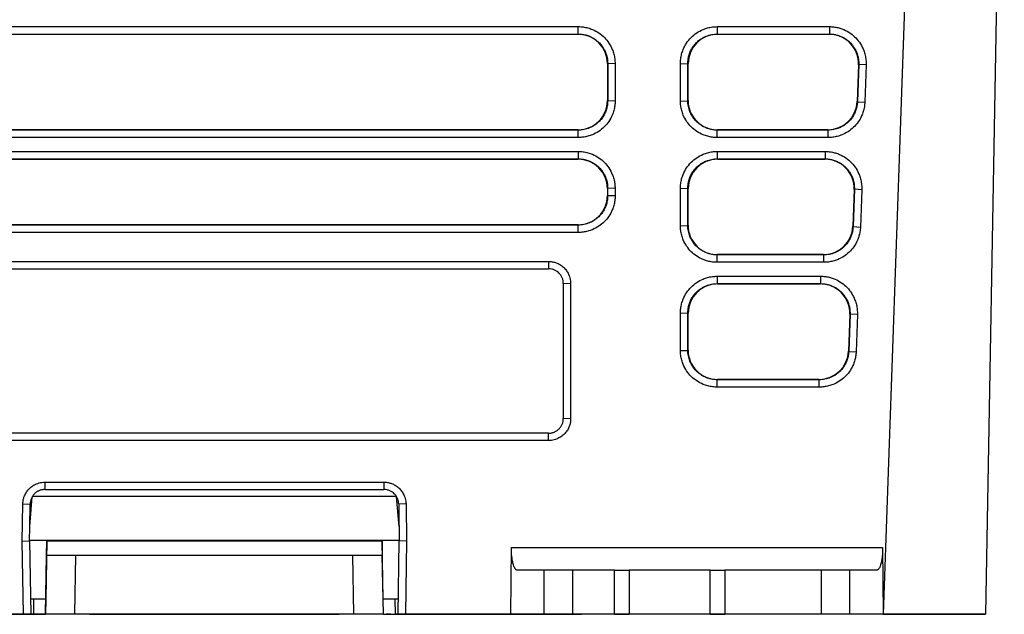
# Model space of a CAD drawing. Units: millimetres. Extents: x 156 to 911, y 28 to 919.
# Drawn here: x 582 to 649, y 172 to 213 of the extents above; entities that cross this region are included whole.
import ezdxf

# ---------------------------------------------------------------- set-up
doc = ezdxf.new("R2010")
doc.units = ezdxf.units.MM

msp = doc.modelspace()

# ---------------------------------------------------------------- linework, layer by layer
at = {"color": 7, "linetype": 'Continuous', "lineweight": 25}
for p, q in [((643.208, 250.617), (640.463, 172.06)), ((648.703, 244.989), (647.43, 172.06)), ((570.157, 212.086), (619.702, 212.086)), ((619.702, 211.582), (619.702, 212.086)), ((629.157, 212.086), (636.794, 212.086)), ((629.157, 212.086), (629.157, 211.582)), ((636.794, 212.086), (636.794, 211.582)), ((570.157, 211.582), (619.702, 211.582)), ((570.175, 211.564), (619.685, 211.564)), ((619.685, 211.564), (619.702, 211.582)), ((629.157, 211.582), (636.794, 211.582)), ((629.157, 211.582), (629.175, 211.564)), ((629.175, 211.564), (636.775, 211.564)), ((636.794, 211.582), (636.775, 211.564)), ((621.701, 209.582), (621.684, 209.564)), ((621.684, 209.564), (621.684, 207.055)), ((622.206, 209.564), (621.701, 209.582)), ((621.701, 209.582), (621.701, 207.038)), ((622.206, 209.564), (622.206, 207.021)), ((626.653, 209.564), (627.158, 209.582)), ((626.653, 207.021), (626.653, 209.564)), ((627.158, 207.038), (627.158, 209.582)), ((627.158, 209.582), (627.175, 209.564)), ((627.175, 207.055), (627.175, 209.564)), ((638.774, 209.494), (638.686, 206.986)), ((638.792, 209.512), (638.703, 206.968)), ((638.792, 209.512), (638.774, 209.494)), ((639.295, 209.477), (638.792, 209.512)), ((639.295, 209.477), (639.206, 206.933)), ((621.701, 207.038), (621.684, 207.055)), ((622.206, 207.021), (621.701, 207.038)), ((626.653, 207.021), (627.158, 207.038)), ((627.158, 207.038), (627.175, 207.055)), ((638.686, 206.986), (638.703, 206.968)), ((638.703, 206.968), (639.206, 206.933)), ((619.701, 205.038), (570.158, 205.038)), ((619.701, 204.534), (570.158, 204.534)), ((619.683, 205.056), (570.176, 205.056)), ((619.701, 205.038), (619.683, 205.056)), ((619.701, 204.534), (619.701, 205.038)), ((629.158, 205.038), (629.176, 205.056)), ((629.158, 204.534), (629.158, 205.038)), ((636.703, 205.038), (629.158, 205.038)), ((636.703, 204.534), (629.158, 204.534)), ((636.687, 205.056), (629.176, 205.056)), ((636.703, 205.038), (636.687, 205.056)), ((636.703, 204.534), (636.703, 205.038)), ((570.157, 203.586), (619.702, 203.586)), ((619.702, 203.586), (619.702, 203.082)), ((629.157, 203.586), (636.497, 203.586)), ((629.157, 203.586), (629.157, 203.082)), ((636.497, 203.586), (636.497, 203.082)), ((570.157, 203.082), (619.702, 203.082)), ((570.175, 203.064), (619.685, 203.064)), ((619.702, 203.082), (619.685, 203.064)), ((629.157, 203.082), (636.497, 203.082)), ((629.157, 203.082), (629.175, 203.064)), ((629.175, 203.064), (636.478, 203.064)), ((636.497, 203.082), (636.478, 203.064)), ((621.684, 201.064), (621.701, 201.082)), ((621.684, 201.064), (621.684, 200.59)), ((621.701, 200.572), (621.684, 200.59)), ((622.206, 201.064), (621.701, 201.082)), ((621.701, 200.572), (621.701, 201.082)), ((622.206, 200.555), (621.701, 200.572)), ((622.206, 201.064), (622.206, 200.555)), ((626.653, 201.064), (627.158, 201.082)), ((626.653, 198.521), (626.653, 201.064)), ((627.158, 198.538), (627.158, 201.082)), ((627.158, 201.082), (627.175, 201.064)), ((627.175, 198.555), (627.175, 201.064)), ((638.477, 200.994), (638.389, 198.486)), ((638.495, 201.012), (638.406, 198.468)), ((638.495, 201.012), (638.477, 200.994)), ((638.998, 200.977), (638.495, 201.012)), ((638.998, 200.977), (638.909, 198.433)), ((619.701, 198.572), (570.158, 198.572)), ((619.683, 198.59), (570.176, 198.59)), ((619.701, 198.572), (619.683, 198.59)), ((619.701, 198.068), (619.701, 198.572)), ((626.653, 198.521), (627.158, 198.538)), ((627.158, 198.538), (627.175, 198.555)), ((638.389, 198.486), (638.406, 198.468)), ((638.406, 198.468), (638.909, 198.433)), ((619.701, 198.068), (570.158, 198.068)), ((629.158, 196.538), (629.176, 196.556)), ((629.158, 196.034), (629.158, 196.538)), ((636.406, 196.538), (629.158, 196.538)), ((636.39, 196.556), (629.176, 196.556)), ((636.406, 196.538), (636.39, 196.556)), ((636.406, 196.034), (636.406, 196.538)), ((572.18, 196.094), (617.68, 196.094)), ((617.68, 196.094), (617.68, 195.594)), ((636.406, 196.034), (629.158, 196.034)), ((572.18, 195.594), (617.68, 195.594)), ((629.157, 195.086), (636.2, 195.086)), ((629.157, 195.086), (629.157, 194.582)), ((636.2, 195.086), (636.2, 194.582)), ((619.18, 194.577), (618.68, 194.594)), ((618.68, 194.594), (618.68, 185.394)), ((619.18, 194.577), (619.18, 185.377)), ((629.157, 194.582), (636.2, 194.582)), ((629.157, 194.582), (629.175, 194.564)), ((629.175, 194.564), (636.181, 194.564)), ((636.2, 194.582), (636.181, 194.564)), ((626.653, 192.564), (627.158, 192.582)), ((626.653, 190.021), (626.653, 192.564)), ((627.158, 190.038), (627.158, 192.582)), ((627.158, 192.582), (627.175, 192.564)), ((627.175, 190.055), (627.175, 192.564)), ((638.18, 192.494), (638.092, 189.986)), ((638.198, 192.512), (638.109, 189.968)), ((638.198, 192.512), (638.18, 192.494)), ((638.701, 192.477), (638.198, 192.512)), ((638.701, 192.477), (638.612, 189.933)), ((626.653, 190.021), (627.158, 190.038)), ((627.158, 190.038), (627.175, 190.055)), ((638.092, 189.986), (638.109, 189.968)), ((638.109, 189.968), (638.612, 189.933)), ((629.158, 188.038), (629.176, 188.056)), ((629.158, 187.534), (629.158, 188.038)), ((636.109, 188.038), (629.158, 188.038)), ((636.093, 188.056), (629.176, 188.056)), ((636.109, 188.038), (636.093, 188.056)), ((636.109, 187.534), (636.109, 188.038)), ((636.109, 187.534), (629.158, 187.534)), ((619.18, 185.377), (618.68, 185.394)), ((617.68, 184.394), (572.18, 184.394)), ((617.68, 183.895), (617.68, 184.394)), ((617.68, 183.895), (572.18, 183.895)), ((583.386, 181.059), (606.473, 181.059)), ((583.386, 181.059), (583.386, 180.559)), ((606.473, 181.059), (606.473, 180.559)), ((583.386, 180.559), (606.473, 180.559)), ((582.36, 178.033), (582.533, 180.064)), ((582.36, 178.058), (582.531, 180.061)), ((607.315, 180.081), (582.544, 180.081)), ((607.5, 178.032), (607.326, 180.064)), ((607.499, 178.057), (607.328, 180.061)), ((581.842, 177.044), (581.886, 179.568)), ((581.886, 179.568), (582.386, 179.577)), ((607.973, 179.568), (607.473, 179.577)), ((607.973, 179.568), (608.017, 177.044)), ((581.842, 177.044), (582.343, 177.061)), ((581.93, 172.06), (581.842, 177.044)), ((582.342, 177.061), (582.43, 172.061)), ((607.516, 177.081), (582.343, 177.081)), ((583.517, 177.061), (583.447, 173.081)), ((583.499, 176.061), (583.517, 177.06)), ((583.517, 177.061), (583.517, 177.061)), ((583.517, 177.061), (606.342, 177.061)), ((606.342, 177.061), (606.342, 177.061)), ((606.412, 173.081), (606.342, 177.061)), ((606.342, 177.06), (606.36, 176.061)), ((607.43, 172.061), (607.517, 177.061)), ((608.017, 177.044), (607.517, 177.061)), ((608.017, 177.044), (607.93, 172.06)), ((615.104, 172.06), (615.147, 176.613)), ((615.147, 176.613), (640.42, 176.612)), ((640.42, 176.612), (640.463, 172.06)), ((583.43, 172.061), (583.499, 176.061)), ((583.499, 176.061), (583.499, 176.061)), ((585.429, 172.061), (585.499, 176.061)), ((604.36, 176.061), (585.499, 176.061)), ((604.43, 172.061), (604.36, 176.061)), ((606.43, 172.061), (606.36, 176.061)), ((606.36, 176.061), (606.36, 176.061)), ((617.386, 175.061), (615.548, 175.06)), ((617.386, 172.06), (617.386, 175.06)), ((622.174, 175.061), (619.318, 175.061)), ((619.318, 172.061), (619.318, 175.061)), ((622.174, 172.061), (622.174, 175.061)), ((623.174, 175.06), (623.174, 172.06)), ((628.674, 172.06), (628.674, 175.06)), ((629.674, 175.061), (629.674, 172.061)), ((636.249, 175.06), (629.674, 175.061)), ((636.249, 172.061), (636.249, 175.061)), ((638.181, 172.06), (638.181, 175.06)), ((640.019, 175.06), (638.181, 175.06)), ((583.447, 173.081), (582.412, 173.081)), ((582.626, 172.061), (582.644, 173.081)), ((583.447, 173.081), (583.43, 172.061)), ((583.447, 173.081), (583.447, 173.081)), ((606.43, 172.06), (606.412, 173.081)), ((606.412, 173.081), (606.412, 173.081)), ((607.447, 173.081), (606.412, 173.081)), ((607.217, 173.081), (607.234, 172.061)), ((581.93, 172.06), (574.755, 172.06)), ((581.93, 172.06), (582.43, 172.06)), ((582.43, 172.06), (582.43, 172.06)), ((582.43, 172.06), (582.43, 172.06)), ((583.43, 172.06), (583.43, 172.06)), ((586.43, 172.06), (583.43, 172.06)), ((583.43, 172.06), (583.43, 172.06)), ((604.43, 172.06), (585.429, 172.06)), ((586.43, 172.06), (586.43, 172.06)), ((586.43, 172.06), (586.43, 172.06)), ((587.429, 172.06), (602.43, 172.06)), ((602.43, 172.06), (587.429, 172.06)), ((587.43, 172.06), (602.43, 172.06)), ((596.953, 172.06), (587.43, 172.06)), ((603.43, 172.06), (603.43, 172.06)), ((606.43, 172.06), (603.43, 172.06)), ((603.43, 172.06), (603.43, 172.06)), ((606.43, 172.06), (606.43, 172.06)), ((606.43, 172.06), (606.43, 172.06)), ((606.936, 172.06), (606.628, 172.06)), ((607.43, 172.06), (607.43, 172.06)), ((607.43, 172.06), (607.93, 172.06)), ((607.43, 172.06), (607.43, 172.06)), ((615.104, 172.06), (607.93, 172.06)), ((610.43, 172.06), (610.43, 172.06)), ((617.386, 172.06), (615.104, 172.06)), ((647.43, 172.06), (618.879, 172.06)), ((622.174, 172.06), (619.318, 172.06)), ((636.249, 172.06), (629.674, 172.06)), ((640.463, 172.06), (638.181, 172.06)), ((640.463, 172.06), (647.43, 172.06))]:
    msp.add_line(p, q, dxfattribs=at)
for centre, major_axis, ratio, start_param, end_param in [((619.684, 209.564), (0.866, 1.804), 0.999512, 5.160384, 6.7308), ((629.175, 209.564), (-0.866, 1.804), 0.999512, 5.835571, 7.405987), ((636.775, 209.564), (0.886, 1.794), 0.999503, 5.136321, 6.741662), ((619.684, 207.055), (1.898, 0.632), 0.999619, 4.390622, 5.961646), ((629.175, 207.055), (1.898, -0.632), 0.999619, 3.463132, 5.034156), ((636.687, 207.055), (1.901, 0.621), 0.999626, 4.396841, 5.93294), ((619.684, 201.064), (0.866, 1.804), 0.999512, 5.160384, 6.7308), ((629.175, 201.064), (-0.866, 1.804), 0.999512, 5.835571, 7.405987), ((636.478, 201.064), (0.886, 1.794), 0.999503, 5.136321, 6.741662), ((619.684, 200.589), (1.898, 0.632), 0.999619, 4.390622, 5.961646), ((629.175, 198.555), (1.898, -0.632), 0.999619, 3.463132, 5.034156), ((636.39, 198.555), (1.901, 0.621), 0.999626, 4.396841, 5.93294), ((629.175, 192.564), (-0.866, 1.804), 0.999512, 5.835571, 7.405987), ((636.181, 192.564), (0.886, 1.794), 0.999503, 5.136321, 6.741662), ((629.175, 190.055), (1.898, -0.632), 0.999619, 3.463132, 5.034156), ((636.093, 190.055), (1.901, 0.621), 0.999626, 4.396841, 5.93294)]:
    msp.add_ellipse(centre, major_axis=major_axis, ratio=ratio, start_param=start_param, end_param=end_param, dxfattribs=at)
for points, knots in [([(619.702, 212.086), (619.757, 212.085), (619.867, 212.083), (620.031, 212.066), (620.193, 212.039), (620.352, 212.001), (620.51, 211.953), (620.766, 211.855), (621.106, 211.673), (621.487, 211.355), (621.801, 210.971), (622.006, 210.581), (622.128, 210.217), (622.194, 209.894), (622.202, 209.674), (622.206, 209.564)], [0, 0, 0, 0, 0.041986, 0.083612, 0.125061, 0.166518, 0.208168, 0.250194, 0.374962, 0.500038, 0.624815, 0.749875, 0.833338, 0.91624, 1, 1, 1, 1]), ([(626.653, 209.564), (626.654, 209.62), (626.657, 209.73), (626.673, 209.893), (626.699, 210.055), (626.736, 210.215), (626.783, 210.372), (626.879, 210.629), (627.058, 210.971), (627.372, 211.355), (627.753, 211.672), (628.142, 211.881), (628.505, 212.006), (628.828, 212.073), (629.047, 212.082), (629.157, 212.086)], [0, 0, 0, 0, 0.042047, 0.08372, 0.125195, 0.166649, 0.208257, 0.250196, 0.375113, 0.500046, 0.624958, 0.749881, 0.833471, 0.916351, 1, 1, 1, 1]), ([(636.794, 212.086), (636.842, 212.085), (636.938, 212.083), (637.082, 212.071), (637.224, 212.05), (637.365, 212.021), (637.504, 211.984), (637.641, 211.939), (637.886, 211.841), (638.226, 211.655), (638.61, 211.324), (638.923, 210.925), (639.123, 210.521), (639.237, 210.146), (639.294, 209.814), (639.295, 209.59), (639.295, 209.477)], [0, 0, 0, 0, 0.036034, 0.07177, 0.10733, 0.142834, 0.178404, 0.214162, 0.250226, 0.375012, 0.50008, 0.624847, 0.749914, 0.833373, 0.916241, 1, 1, 1, 1]), ([(619.702, 211.582), (619.751, 211.582), (619.897, 211.576), (620.089, 211.548), (620.321, 211.488), (620.544, 211.403), (620.755, 211.287), (620.955, 211.146), (621.143, 210.98), (621.319, 210.768), (621.453, 210.557), (621.575, 210.304), (621.675, 209.979), (621.701, 209.715), (621.701, 209.582)], [2, 2, 2, 2, 2.256964, 2.763434, 3.013519, 3.510454, 4.007454, 4.2682, 4.790872, 5.313058, 5.702877, 6.09125, 6.771583, 7.464287, 7.464287, 7.464287, 7.464287]), ([(627.158, 209.582), (627.158, 209.656), (627.166, 209.805), (627.199, 209.999), (627.255, 210.211), (627.342, 210.438), (627.462, 210.651), (627.606, 210.851), (627.775, 211.037), (627.988, 211.212), (628.2, 211.343), (628.451, 211.461), (628.77, 211.557), (629.027, 211.582), (629.157, 211.582)], [2, 2, 2, 2, 2.387343, 2.77175, 3.025342, 3.529061, 4.032858, 4.293476, 4.816057, 5.338402, 5.72847, 6.117183, 6.783565, 7.4643, 7.4643, 7.4643, 7.4643]), ([(636.794, 211.582), (636.868, 211.582), (637.015, 211.574), (637.209, 211.541), (637.423, 211.485), (637.629, 211.405), (637.839, 211.291), (638.027, 211.161), (638.177, 211.03), (638.312, 210.887), (638.42, 210.75), (638.515, 210.604), (638.605, 210.436), (638.686, 210.244), (638.742, 210.045), (638.775, 209.862), (638.792, 209.698), (638.794, 209.574), (638.792, 209.512)], [2, 2, 2, 2, 2.387726, 2.77342, 3.029562, 3.540907, 3.924827, 4.279924, 4.7347, 4.962398, 5.303281, 5.64354, 5.870106, 6.298022, 6.726154, 6.940851, 7.264247, 7.585795, 7.585795, 7.585795, 7.585795]), ([(621.701, 207.038), (621.701, 206.989), (621.696, 206.844), (621.668, 206.653), (621.608, 206.422), (621.525, 206.2), (621.409, 205.989), (621.268, 205.787), (621.099, 205.597), (620.885, 205.419), (620.671, 205.284), (620.418, 205.162), (620.094, 205.064), (619.833, 205.038), (619.701, 205.038)], [2, 2, 2, 2, 2.258226, 2.766437, 3.017697, 3.517418, 4.017555, 4.283539, 4.816682, 5.349375, 5.747098, 6.143309, 6.822071, 7.514797, 7.514797, 7.514797, 7.514797]), ([(622.206, 207.021), (622.205, 206.966), (622.203, 206.857), (622.186, 206.694), (622.159, 206.534), (622.122, 206.375), (622.074, 206.219), (621.977, 205.965), (621.796, 205.626), (621.48, 205.248), (621.099, 204.937), (620.711, 204.733), (620.35, 204.611), (620.028, 204.546), (619.81, 204.538), (619.701, 204.534)], [0, 0, 0, 0, 0.041982, 0.083607, 0.125056, 0.166515, 0.208167, 0.250194, 0.37497, 0.500039, 0.624832, 0.749878, 0.833332, 0.916232, 1, 1, 1, 1]), ([(629.158, 204.534), (629.103, 204.535), (628.994, 204.537), (628.831, 204.553), (628.671, 204.579), (628.512, 204.616), (628.356, 204.663), (628.1, 204.758), (627.761, 204.937), (627.379, 205.248), (627.064, 205.626), (626.857, 206.012), (626.733, 206.373), (626.666, 206.694), (626.658, 206.911), (626.653, 207.021)], [0, 0, 0, 0, 0.042049, 0.083724, 0.125198, 0.16665, 0.208257, 0.250195, 0.375101, 0.500046, 0.624939, 0.749883, 0.833485, 0.916365, 1, 1, 1, 1]), ([(629.158, 205.038), (629.109, 205.038), (628.96, 205.044), (628.765, 205.073), (628.53, 205.135), (628.304, 205.222), (628.092, 205.341), (627.89, 205.486), (627.702, 205.656), (627.526, 205.872), (627.394, 206.087), (627.276, 206.338), (627.182, 206.655), (627.158, 206.91), (627.158, 207.038)], [2, 2, 2, 2, 2.261371, 2.776875, 3.031548, 3.537841, 4.044461, 4.310333, 4.84338, 5.376162, 5.774033, 6.170392, 6.835655, 7.514484, 7.514484, 7.514484, 7.514484]), ([(638.703, 206.968), (638.701, 206.92), (638.691, 206.779), (638.658, 206.593), (638.593, 206.369), (638.505, 206.154), (638.387, 205.95), (638.244, 205.756), (638.077, 205.574), (637.865, 205.403), (637.654, 205.274), (637.406, 205.157), (637.088, 205.063), (636.833, 205.038), (636.703, 205.038)], [2, 2, 2, 2, 2.252504, 2.74979, 2.995766, 3.485096, 3.974824, 4.23475, 4.755701, 5.276226, 5.664927, 6.052211, 6.716943, 7.394764, 7.394764, 7.394764, 7.394764]), ([(639.206, 206.933), (639.203, 206.88), (639.198, 206.773), (639.176, 206.615), (639.145, 206.459), (639.104, 206.305), (639.053, 206.154), (638.951, 205.908), (638.766, 205.582), (638.451, 205.218), (638.073, 204.919), (637.692, 204.724), (637.338, 204.608), (637.023, 204.545), (636.81, 204.538), (636.703, 204.534)], [0, 0, 0, 0, 0.041966, 0.083591, 0.12505, 0.166518, 0.208172, 0.250185, 0.374969, 0.500038, 0.624822, 0.749884, 0.833322, 0.916241, 1, 1, 1, 1]), ([(619.702, 203.586), (619.757, 203.585), (619.867, 203.583), (620.031, 203.566), (620.193, 203.539), (620.352, 203.501), (620.51, 203.453), (620.766, 203.355), (621.106, 203.173), (621.487, 202.855), (621.801, 202.471), (622.006, 202.081), (622.128, 201.717), (622.194, 201.394), (622.202, 201.174), (622.206, 201.064)], [0, 0, 0, 0, 0.041986, 0.083612, 0.125062, 0.166519, 0.208169, 0.250194, 0.374962, 0.500038, 0.624813, 0.749875, 0.83334, 0.916243, 1, 1, 1, 1]), ([(626.653, 201.064), (626.654, 201.12), (626.657, 201.23), (626.673, 201.394), (626.699, 201.555), (626.736, 201.715), (626.783, 201.872), (626.879, 202.129), (627.058, 202.471), (627.372, 202.855), (627.753, 203.172), (628.142, 203.381), (628.505, 203.506), (628.828, 203.573), (629.047, 203.582), (629.157, 203.586)], [0, 0, 0, 0, 0.042048, 0.083722, 0.125198, 0.166651, 0.208258, 0.250196, 0.375113, 0.500046, 0.624957, 0.749881, 0.833472, 0.916352, 1, 1, 1, 1]), ([(636.497, 203.586), (636.545, 203.585), (636.641, 203.583), (636.785, 203.571), (636.927, 203.55), (637.068, 203.521), (637.207, 203.484), (637.344, 203.439), (637.589, 203.341), (637.929, 203.155), (638.313, 202.824), (638.625, 202.425), (638.826, 202.021), (638.94, 201.646), (638.997, 201.314), (638.998, 201.09), (638.998, 200.977)], [0, 0, 0, 0, 0.03603, 0.071764, 0.107323, 0.142827, 0.178398, 0.214158, 0.250226, 0.37502, 0.50008, 0.62484, 0.749914, 0.83338, 0.916248, 1, 1, 1, 1]), ([(619.702, 203.082), (619.751, 203.082), (619.897, 203.076), (620.089, 203.048), (620.321, 202.988), (620.544, 202.903), (620.755, 202.787), (620.955, 202.646), (621.143, 202.48), (621.319, 202.268), (621.453, 202.057), (621.575, 201.804), (621.675, 201.479), (621.701, 201.215), (621.701, 201.082)], [2, 2, 2, 2, 2.256964, 2.763434, 3.013519, 3.510456, 4.007457, 4.268203, 4.790877, 5.313064, 5.702883, 6.091255, 6.771588, 7.464292, 7.464292, 7.464292, 7.464292]), ([(627.158, 201.082), (627.158, 201.156), (627.166, 201.305), (627.199, 201.499), (627.255, 201.711), (627.342, 201.938), (627.462, 202.151), (627.606, 202.351), (627.775, 202.537), (627.988, 202.712), (628.2, 202.843), (628.451, 202.961), (628.77, 203.057), (629.027, 203.082), (629.157, 203.082)], [2, 2, 2, 2, 2.387343, 2.771751, 3.025344, 3.529064, 4.032862, 4.29348, 4.816062, 5.338407, 5.728476, 6.117189, 6.783571, 7.464306, 7.464306, 7.464306, 7.464306]), ([(636.497, 203.082), (636.571, 203.082), (636.718, 203.074), (636.912, 203.041), (637.126, 202.985), (637.331, 202.905), (637.542, 202.791), (637.73, 202.661), (637.88, 202.53), (638.015, 202.387), (638.123, 202.25), (638.218, 202.104), (638.308, 201.936), (638.389, 201.744), (638.445, 201.545), (638.478, 201.362), (638.495, 201.198), (638.497, 201.074), (638.495, 201.012)], [2, 2, 2, 2, 2.387726, 2.773418, 3.029559, 3.5409, 3.924819, 4.279914, 4.734691, 4.962389, 5.303271, 5.643527, 5.870091, 6.298002, 6.72613, 6.940825, 7.26422, 7.585768, 7.585768, 7.585768, 7.585768]), ([(621.701, 200.572), (621.701, 200.524), (621.696, 200.379), (621.668, 200.188), (621.608, 199.957), (621.525, 199.734), (621.409, 199.524), (621.268, 199.322), (621.099, 199.132), (620.885, 198.953), (620.671, 198.819), (620.418, 198.697), (620.094, 198.598), (619.833, 198.572), (619.701, 198.572)], [2, 2, 2, 2, 2.258226, 2.766439, 3.017699, 3.51742, 4.017558, 4.283543, 4.816687, 5.349378, 5.747099, 6.143308, 6.822071, 7.514798, 7.514798, 7.514798, 7.514798]), ([(622.206, 200.555), (622.205, 200.5), (622.203, 200.391), (622.186, 200.228), (622.159, 200.068), (622.122, 199.91), (622.074, 199.753), (621.977, 199.499), (621.796, 199.161), (621.48, 198.783), (621.099, 198.471), (620.711, 198.267), (620.35, 198.146), (620.028, 198.08), (619.81, 198.072), (619.701, 198.068)], [0, 0, 0, 0, 0.041978, 0.0836, 0.125049, 0.166509, 0.208163, 0.250194, 0.374972, 0.500039, 0.624829, 0.749878, 0.83333, 0.91623, 1, 1, 1, 1]), ([(629.158, 196.034), (629.103, 196.035), (628.994, 196.037), (628.831, 196.053), (628.67, 196.079), (628.512, 196.116), (628.356, 196.163), (628.1, 196.258), (627.761, 196.437), (627.379, 196.748), (627.064, 197.126), (626.857, 197.512), (626.733, 197.873), (626.666, 198.194), (626.658, 198.411), (626.653, 198.521)], [0, 0, 0, 0, 0.042052, 0.083728, 0.125203, 0.166655, 0.20826, 0.250195, 0.375091, 0.500046, 0.624945, 0.749883, 0.833484, 0.916364, 1, 1, 1, 1]), ([(629.158, 196.538), (629.109, 196.538), (628.96, 196.544), (628.765, 196.573), (628.53, 196.635), (628.304, 196.722), (628.092, 196.841), (627.89, 196.986), (627.702, 197.156), (627.526, 197.372), (627.394, 197.587), (627.276, 197.838), (627.182, 198.155), (627.158, 198.41), (627.158, 198.538)], [2, 2, 2, 2, 2.261372, 2.776878, 3.031553, 3.537847, 4.044466, 4.310336, 4.843377, 5.376155, 5.774024, 6.170383, 6.835648, 7.514479, 7.514479, 7.514479, 7.514479]), ([(638.406, 198.468), (638.404, 198.42), (638.394, 198.279), (638.361, 198.093), (638.296, 197.869), (638.208, 197.654), (638.09, 197.45), (637.947, 197.256), (637.78, 197.074), (637.568, 196.903), (637.357, 196.774), (637.109, 196.657), (636.791, 196.563), (636.536, 196.538), (636.406, 196.538)], [2, 2, 2, 2, 2.252504, 2.749788, 2.995764, 3.485094, 3.974821, 4.234747, 4.755696, 5.276219, 5.664919, 6.052202, 6.716933, 7.394752, 7.394752, 7.394752, 7.394752]), ([(638.909, 198.433), (638.906, 198.38), (638.901, 198.273), (638.879, 198.115), (638.848, 197.959), (638.807, 197.805), (638.756, 197.654), (638.654, 197.408), (638.469, 197.082), (638.154, 196.718), (637.776, 196.419), (637.395, 196.224), (637.041, 196.108), (636.726, 196.045), (636.513, 196.038), (636.406, 196.034)], [0, 0, 0, 0, 0.041966, 0.083592, 0.12505, 0.166519, 0.208172, 0.250185, 0.374968, 0.500038, 0.624822, 0.749883, 0.833322, 0.916241, 1, 1, 1, 1]), ([(617.68, 196.094), (617.719, 196.093), (617.798, 196.091), (617.916, 196.077), (618.032, 196.053), (618.146, 196.02), (618.312, 195.958), (618.522, 195.845), (618.75, 195.654), (618.937, 195.423), (619.06, 195.188), (619.133, 194.969), (619.172, 194.775), (619.177, 194.643), (619.18, 194.577)], [0, 0, 0, 0, 0.050295, 0.100131, 0.149828, 0.19971, 0.250096, 0.374734, 0.499859, 0.624542, 0.749632, 0.833062, 0.91605, 1, 1, 1, 1]), ([(618.68, 194.594), (618.679, 194.627), (618.677, 194.692), (618.662, 194.788), (618.639, 194.884), (618.606, 194.976), (618.563, 195.066), (618.512, 195.151), (618.453, 195.231), (618.37, 195.322), (618.253, 195.42), (618.091, 195.512), (617.896, 195.58), (617.754, 195.59), (617.68, 195.594)], [0, 0, 0, 0, 0.062004, 0.124234, 0.186692, 0.249378, 0.312294, 0.37544, 0.438817, 0.502427, 0.609972, 0.728754, 0.858766, 1, 1, 1, 1]), ([(626.653, 192.564), (626.654, 192.62), (626.657, 192.73), (626.673, 192.893), (626.699, 193.055), (626.736, 193.215), (626.783, 193.372), (626.879, 193.629), (627.058, 193.971), (627.372, 194.355), (627.753, 194.672), (628.142, 194.881), (628.505, 195.006), (628.828, 195.073), (629.047, 195.082), (629.157, 195.086)], [0, 0, 0, 0, 0.042048, 0.083722, 0.125197, 0.16665, 0.208258, 0.250196, 0.375113, 0.500046, 0.624956, 0.749881, 0.833474, 0.916353, 1, 1, 1, 1]), ([(636.2, 195.086), (636.248, 195.085), (636.344, 195.083), (636.488, 195.071), (636.63, 195.05), (636.771, 195.021), (636.91, 194.984), (637.047, 194.939), (637.292, 194.841), (637.632, 194.655), (638.016, 194.324), (638.328, 193.925), (638.529, 193.521), (638.643, 193.146), (638.7, 192.814), (638.701, 192.59), (638.701, 192.477)], [0, 0, 0, 0, 0.036032, 0.071768, 0.107327, 0.142831, 0.178401, 0.21416, 0.250226, 0.375017, 0.50008, 0.624847, 0.749914, 0.833373, 0.91624, 1, 1, 1, 1]), ([(627.158, 192.582), (627.158, 192.656), (627.166, 192.805), (627.199, 192.999), (627.255, 193.211), (627.342, 193.438), (627.462, 193.651), (627.606, 193.851), (627.775, 194.037), (627.988, 194.212), (628.2, 194.343), (628.451, 194.461), (628.77, 194.557), (629.027, 194.582), (629.157, 194.582)], [2, 2, 2, 2, 2.387343, 2.771751, 3.025343, 3.529064, 4.032861, 4.293479, 4.816062, 5.338407, 5.728476, 6.117188, 6.783569, 7.464304, 7.464304, 7.464304, 7.464304]), ([(636.2, 194.582), (636.274, 194.582), (636.421, 194.574), (636.615, 194.541), (636.829, 194.485), (637.034, 194.405), (637.245, 194.291), (637.433, 194.161), (637.583, 194.03), (637.718, 193.887), (637.826, 193.75), (637.921, 193.604), (638.011, 193.436), (638.092, 193.244), (638.148, 193.045), (638.181, 192.862), (638.198, 192.698), (638.2, 192.574), (638.198, 192.512)], [2, 2, 2, 2, 2.387726, 2.773419, 3.02956, 3.540901, 3.924817, 4.279909, 4.734681, 4.962377, 5.303257, 5.643513, 5.870078, 6.297992, 6.726123, 6.940819, 7.264215, 7.585763, 7.585763, 7.585763, 7.585763]), ([(629.158, 187.534), (629.103, 187.535), (628.994, 187.537), (628.831, 187.553), (628.671, 187.579), (628.512, 187.616), (628.356, 187.663), (628.1, 187.758), (627.761, 187.937), (627.379, 188.248), (627.064, 188.626), (626.857, 189.012), (626.733, 189.373), (626.666, 189.694), (626.658, 189.911), (626.653, 190.021)], [0, 0, 0, 0, 0.042048, 0.083722, 0.125196, 0.166649, 0.208256, 0.250195, 0.375096, 0.500046, 0.624939, 0.749883, 0.833492, 0.916372, 1, 1, 1, 1]), ([(629.158, 188.038), (629.109, 188.038), (628.96, 188.044), (628.765, 188.073), (628.53, 188.135), (628.304, 188.222), (628.092, 188.341), (627.89, 188.486), (627.702, 188.656), (627.526, 188.872), (627.394, 189.087), (627.276, 189.338), (627.182, 189.655), (627.158, 189.91), (627.158, 190.038)], [2, 2, 2, 2, 2.261379, 2.776899, 3.03158, 3.537888, 4.044525, 4.310405, 4.843467, 5.376265, 5.774146, 6.170515, 6.835794, 7.514642, 7.514642, 7.514642, 7.514642]), ([(638.109, 189.968), (638.107, 189.92), (638.097, 189.779), (638.064, 189.593), (637.999, 189.369), (637.911, 189.154), (637.793, 188.95), (637.65, 188.756), (637.483, 188.574), (637.271, 188.403), (637.06, 188.274), (636.812, 188.157), (636.494, 188.063), (636.239, 188.038), (636.109, 188.038)], [2, 2, 2, 2, 2.252503, 2.749787, 2.995762, 3.485091, 3.974818, 4.234743, 4.755693, 5.276217, 5.664918, 6.052201, 6.716933, 7.394752, 7.394752, 7.394752, 7.394752]), ([(638.612, 189.933), (638.609, 189.88), (638.604, 189.773), (638.582, 189.615), (638.551, 189.459), (638.51, 189.305), (638.459, 189.154), (638.357, 188.908), (638.172, 188.582), (637.857, 188.218), (637.479, 187.919), (637.098, 187.724), (636.744, 187.608), (636.429, 187.545), (636.216, 187.538), (636.109, 187.534)], [0, 0, 0, 0, 0.041966, 0.083592, 0.125051, 0.166519, 0.208172, 0.250185, 0.374969, 0.500038, 0.624823, 0.749884, 0.83332, 0.916239, 1, 1, 1, 1]), ([(617.68, 184.394), (617.713, 184.395), (617.78, 184.397), (617.877, 184.412), (617.968, 184.435), (618.054, 184.466), (618.134, 184.502), (618.207, 184.544), (618.274, 184.589), (618.335, 184.637), (618.42, 184.717), (618.519, 184.839), (618.611, 185.013), (618.669, 185.201), (618.676, 185.33), (618.68, 185.394)], [0, 0, 0, 0, 0.06449, 0.126803, 0.186939, 0.244898, 0.30068, 0.354286, 0.405714, 0.454966, 0.502042, 0.628267, 0.753329, 0.877238, 1, 1, 1, 1]), ([(619.18, 185.377), (619.179, 185.338), (619.177, 185.259), (619.162, 185.143), (619.139, 185.029), (619.107, 184.916), (619.045, 184.752), (618.933, 184.545), (618.744, 184.319), (618.516, 184.134), (618.284, 184.013), (618.068, 183.94), (617.875, 183.902), (617.745, 183.897), (617.68, 183.895)], [0, 0, 0, 0, 0.0503164, 0.1001722, 0.1498867, 0.1997814, 0.2501748, 0.3748669, 0.5000175, 0.6247335, 0.7498725, 0.8331794, 0.9160872, 1, 1, 1, 1]), ([(581.886, 179.568), (581.888, 179.607), (581.891, 179.685), (581.906, 179.802), (581.93, 179.916), (581.963, 180.028), (582.026, 180.192), (582.137, 180.4), (582.325, 180.627), (582.551, 180.814), (582.782, 180.938), (582.998, 181.012), (583.19, 181.051), (583.321, 181.056), (583.386, 181.059)], [0, 0, 0, 0, 0.050389, 0.100301, 0.150027, 0.199863, 0.250102, 0.375, 0.499883, 0.624727, 0.749649, 0.833261, 0.916222, 1, 1, 1, 1]), ([(606.473, 181.059), (606.512, 181.058), (606.591, 181.056), (606.707, 181.042), (606.821, 181.019), (606.934, 180.987), (607.099, 180.926), (607.307, 180.815), (607.534, 180.628), (607.722, 180.401), (607.846, 180.17), (607.921, 179.955), (607.963, 179.764), (607.97, 179.633), (607.973, 179.568)], [0, 0, 0, 0, 0.050292, 0.100133, 0.149838, 0.199721, 0.250094, 0.374723, 0.499862, 0.624556, 0.74964, 0.83306, 0.916056, 1, 1, 1, 1]), ([(583.386, 180.559), (583.354, 180.558), (583.29, 180.556), (583.197, 180.542), (583.108, 180.521), (583.024, 180.493), (582.945, 180.458), (582.872, 180.418), (582.804, 180.374), (582.743, 180.326), (582.657, 180.248), (582.557, 180.129), (582.463, 179.958), (582.401, 179.771), (582.391, 179.642), (582.386, 179.577)], [0, 0, 0, 0, 0.062309, 0.12289, 0.181743, 0.238868, 0.294264, 0.347933, 0.399874, 0.450088, 0.498575, 0.623731, 0.749016, 0.874436, 1, 1, 1, 1]), ([(607.473, 179.577), (607.472, 179.608), (607.469, 179.672), (607.453, 179.768), (607.428, 179.861), (607.394, 179.952), (607.352, 180.04), (607.3, 180.124), (607.24, 180.203), (607.158, 180.292), (607.041, 180.389), (606.879, 180.479), (606.686, 180.546), (606.546, 180.555), (606.473, 180.559)], [0, 0, 0, 0, 0.061758, 0.123811, 0.18616, 0.248806, 0.311751, 0.374995, 0.438539, 0.502385, 0.610453, 0.729415, 0.859267, 1, 1, 1, 1]), ([(615.548, 175.06), (615.538, 175.061), (615.517, 175.063), (615.487, 175.076), (615.457, 175.098), (615.427, 175.128), (615.398, 175.167), (615.359, 175.233), (615.312, 175.339), (615.256, 175.516), (615.207, 175.746), (615.174, 175.994), (615.156, 176.22), (615.147, 176.415), (615.147, 176.547), (615.147, 176.613)], [0, 0, 0, 0, 0.049034, 0.097471, 0.145576, 0.193621, 0.241878, 0.290617, 0.395513, 0.499797, 0.629438, 0.758573, 0.839335, 0.91931, 1, 1, 1, 1]), ([(640.42, 176.612), (640.42, 176.573), (640.421, 176.494), (640.418, 176.376), (640.413, 176.26), (640.405, 176.145), (640.39, 175.971), (640.36, 175.746), (640.311, 175.517), (640.256, 175.339), (640.2, 175.213), (640.141, 175.124), (640.08, 175.07), (640.039, 175.063), (640.019, 175.06)], [0, 0, 0, 0, 0.048476, 0.096525, 0.144466, 0.192623, 0.241315, 0.370219, 0.500125, 0.603698, 0.70841, 0.805636, 0.902098, 1, 1, 1, 1]), ([(585.499, 176.061), (585.452, 176.061), (585.356, 176.061), (585.214, 176.061), (585.074, 176.061), (584.935, 176.061), (584.8, 176.061), (584.668, 176.061), (584.54, 176.061), (584.417, 176.061), (584.3, 176.061), (584.188, 176.061), (584.084, 176.061), (583.987, 176.061), (583.897, 176.061), (583.815, 176.061), (583.743, 176.061), (583.679, 176.061), (583.624, 176.061), (583.579, 176.061), (583.543, 176.061), (583.518, 176.061), (583.502, 176.061), (583.5, 176.061), (583.499, 176.061)], [0, 0, 0, 0, 0.045459, 0.090916, 0.136372, 0.181828, 0.227283, 0.272737, 0.31819, 0.363643, 0.409095, 0.454548, 0.5, 0.545452, 0.590905, 0.636357, 0.68181, 0.727264, 0.772718, 0.818172, 0.863628, 0.909084, 0.954541, 1, 1, 1, 1]), ([(606.36, 176.061), (606.359, 176.061), (606.357, 176.061), (606.341, 176.061), (606.316, 176.061), (606.28, 176.061), (606.235, 176.061), (606.181, 176.061), (606.117, 176.061), (606.044, 176.061), (605.962, 176.061), (605.873, 176.061), (605.775, 176.061), (605.671, 176.061), (605.56, 176.061), (605.442, 176.061), (605.319, 176.061), (605.192, 176.061), (605.06, 176.061), (604.924, 176.061), (604.786, 176.061), (604.645, 176.061), (604.503, 176.061), (604.408, 176.061), (604.36, 176.061)], [0, 0, 0, 0, 0.045459, 0.090916, 0.136372, 0.181828, 0.227282, 0.272736, 0.31819, 0.363643, 0.409095, 0.454548, 0.5, 0.545452, 0.590904, 0.636357, 0.68181, 0.727263, 0.772717, 0.818172, 0.863628, 0.909084, 0.954541, 1, 1, 1, 1]), ([(619.318, 175.061), (618.882, 175.061), (618.447, 175.061), (617.754, 175.061), (617.499, 175.061), (617.386, 175.061)], [0, 0, 0, 0, 0.5, 0.5, 1, 1, 1, 1]), ([(622.174, 175.061), (622.207, 175.061), (622.272, 175.061), (622.369, 175.061), (622.464, 175.061), (622.587, 175.061), (622.733, 175.061), (622.885, 175.061), (623.011, 175.061), (623.103, 175.061), (623.163, 175.061), (623.17, 175.061), (623.174, 175.061)], [0, 0, 0, 0, 0.062924, 0.125198, 0.187427, 0.250218, 0.375005, 0.500147, 0.624933, 0.750075, 0.87477, 1, 1, 1, 1]), ([(628.674, 175.06), (628.674, 175.06), (628.602, 175.06), (628.327, 175.06), (628.123, 175.06), (627.614, 175.06), (627.309, 175.06), (626.643, 175.06), (626.284, 175.06), (625.564, 175.06), (625.204, 175.06), (624.539, 175.06), (624.234, 175.06), (623.725, 175.06), (623.521, 175.06), (623.245, 175.06), (623.174, 175.06), (623.174, 175.06)], [0, 0, 0, 0, 0.125, 0.125, 0.25, 0.25, 0.375, 0.375, 0.5, 0.5, 0.625, 0.625, 0.75, 0.75, 0.875, 0.875, 1, 1, 1, 1]), ([(628.674, 175.061), (628.675, 175.061), (628.676, 175.061), (628.691, 175.061), (628.715, 175.061), (628.759, 175.061), (628.836, 175.061), (628.962, 175.061), (629.114, 175.061), (629.288, 175.061), (629.477, 175.061), (629.608, 175.061), (629.674, 175.061)], [0, 0, 0, 0, 0.062924, 0.125198, 0.187427, 0.250218, 0.375005, 0.500147, 0.624933, 0.750075, 0.87477, 1, 1, 1, 1]), ([(638.181, 175.06), (638.068, 175.06), (637.813, 175.06), (637.12, 175.06), (636.685, 175.06), (636.249, 175.06)], [0, 0, 0, 0, 0.5, 0.5, 1, 1, 1, 1]), ([(582.626, 172.06), (582.39, 172.06), (581.921, 172.06), (581.228, 172.06), (580.551, 172.06), (579.89, 172.06), (579.246, 172.06), (578.618, 172.06), (577.54, 172.06), (576.104, 172.06), (574.442, 172.06), (573.091, 172.06), (572.068, 172.06), (571.359, 172.06), (570.97, 172.06), (570.888, 172.06), (571.118, 172.06), (571.671, 172.06), (572.544, 172.06), (573.726, 172.06), (574.936, 172.06), (576.048, 172.06), (576.991, 172.06), (578.004, 172.06), (578.709, 172.06), (579.07, 172.06)], [0, 0, 0, 0, 0.028955, 0.057343, 0.085171, 0.112447, 0.139179, 0.165376, 0.191047, 0.274839, 0.348456, 0.41119, 0.46515, 0.508838, 0.547202, 0.582056, 0.616952, 0.658248, 0.706571, 0.765624, 0.83304, 0.871258, 0.911776, 0.954668, 1, 1, 1, 1]), ([(581.612, 172.06), (581.387, 172.06), (580.944, 172.06), (580.292, 172.06), (579.661, 172.06), (579.05, 172.06), (578.461, 172.06), (577.893, 172.06), (577.129, 172.06), (576.205, 172.06), (575.161, 172.06), (574.153, 172.06), (573.235, 172.06), (572.477, 172.06), (572.01, 172.06), (571.893, 172.06), (572.006, 172.06), (572.24, 172.06), (572.574, 172.06), (572.978, 172.06), (573.435, 172.06), (573.971, 172.06), (574.841, 172.06), (576.138, 172.06), (577.702, 172.06), (579.248, 172.06), (580.715, 172.06), (581.734, 172.06), (582.26, 172.06)], [0, 0, 0, 0, 0.029263, 0.05769, 0.085286, 0.112058, 0.138013, 0.16316, 0.187505, 0.240022, 0.287908, 0.331369, 0.383322, 0.425315, 0.459488, 0.489694, 0.509482, 0.530777, 0.554814, 0.576593, 0.600811, 0.627674, 0.657337, 0.727129, 0.80758, 0.867462, 0.931574, 1, 1, 1, 1]), ([(581.612, 172.06), (581.645, 172.06), (581.711, 172.06), (581.808, 172.06), (581.904, 172.06), (581.997, 172.06), (582.084, 172.06), (582.164, 172.06), (582.235, 172.06), (582.296, 172.06), (582.345, 172.06), (582.384, 172.06), (582.411, 172.06), (582.427, 172.06), (582.429, 172.06), (582.43, 172.06)], [0, 0, 0, 0, 0.072171, 0.146609, 0.223009, 0.301007, 0.380184, 0.460084, 0.540221, 0.620105, 0.69925, 0.777201, 0.853541, 0.927908, 1, 1, 1, 1]), ([(582.43, 172.06), (582.429, 172.06), (582.427, 172.06), (582.412, 172.06), (582.388, 172.06), (582.352, 172.06), (582.307, 172.061), (582.251, 172.061), (582.186, 172.061), (582.113, 172.061), (582.033, 172.06), (581.947, 172.06), (581.858, 172.06), (581.766, 172.06), (581.704, 172.06), (581.673, 172.06)], [0, 0, 0, 0, 0.072553, 0.147188, 0.223617, 0.301504, 0.380465, 0.460085, 0.539927, 0.619547, 0.698507, 0.776391, 0.852818, 0.92745, 1, 1, 1, 1]), ([(583.43, 172.06), (583.429, 172.06), (583.427, 172.06), (583.414, 172.06), (583.394, 172.06), (583.365, 172.06), (583.313, 172.06), (583.223, 172.06), (583.077, 172.06), (582.903, 172.06), (582.725, 172.06), (582.559, 172.06), (582.408, 172.06), (582.309, 172.06), (582.259, 172.06)], [0, 0, 0, 0, 0.052905, 0.105144, 0.157159, 0.209396, 0.262295, 0.381041, 0.500087, 0.620583, 0.741395, 0.827787, 0.913327, 1, 1, 1, 1]), ([(582.26, 172.06), (582.29, 172.06), (582.351, 172.06), (582.442, 172.06), (582.532, 172.06), (582.623, 172.06), (582.749, 172.06), (582.906, 172.06), (583.079, 172.06), (583.226, 172.06), (583.326, 172.06), (583.389, 172.06), (583.423, 172.06), (583.428, 172.06), (583.43, 172.06)], [0, 0, 0, 0, 0.052876, 0.105088, 0.157077, 0.209287, 0.262158, 0.381014, 0.500173, 0.620655, 0.741453, 0.827826, 0.913348, 1, 1, 1, 1]), ([(582.626, 172.06), (582.658, 172.06), (582.722, 172.06), (582.816, 172.06), (582.909, 172.06), (582.998, 172.06), (583.084, 172.06), (583.162, 172.06), (583.233, 172.06), (583.294, 172.06), (583.344, 172.06), (583.383, 172.06), (583.41, 172.06), (583.427, 172.06), (583.429, 172.06), (583.43, 172.06)], [0, 0, 0, 0, 0.070372, 0.143184, 0.218181, 0.295049, 0.373417, 0.452862, 0.532925, 0.613128, 0.692984, 0.772021, 0.849794, 0.925903, 1, 1, 1, 1]), ([(585.429, 172.06), (585.385, 172.06), (585.297, 172.06), (585.166, 172.06), (585.037, 172.06), (584.909, 172.06), (584.784, 172.06), (584.579, 172.06), (584.307, 172.06), (584.003, 172.06), (583.753, 172.06), (583.589, 172.06), (583.492, 172.06), (583.439, 172.06), (583.433, 172.06), (583.43, 172.06)], [0, 0, 0, 0, 0.0422295, 0.084084, 0.1257444, 0.1673941, 0.2092166, 0.2513933, 0.3764226, 0.5016303, 0.626268, 0.7510866, 0.8341748, 0.9166698, 1, 1, 1, 1]), ([(587.429, 172.06), (587.397, 172.06), (587.331, 172.06), (587.234, 172.06), (587.139, 172.06), (587.046, 172.06), (586.957, 172.06), (586.873, 172.06), (586.794, 172.06), (586.721, 172.06), (586.655, 172.06), (586.597, 172.06), (586.546, 172.06), (586.504, 172.06), (586.471, 172.06), (586.447, 172.06), (586.432, 172.06), (586.431, 172.06), (586.43, 172.06)], [0, 0, 0, 0, 0.062492, 0.124983, 0.187475, 0.249966, 0.312458, 0.374951, 0.437446, 0.499942, 0.562439, 0.624939, 0.687441, 0.749946, 0.812454, 0.874966, 0.937481, 1, 1, 1, 1]), ([(586.43, 172.06), (586.431, 172.06), (586.432, 172.06), (586.447, 172.06), (586.471, 172.06), (586.504, 172.06), (586.546, 172.06), (586.597, 172.06), (586.655, 172.06), (586.721, 172.06), (586.794, 172.06), (586.873, 172.06), (586.957, 172.06), (587.046, 172.06), (587.139, 172.06), (587.234, 172.06), (587.331, 172.06), (587.397, 172.06), (587.429, 172.06)], [0, 0, 0, 0, 0.062494, 0.124988, 0.187482, 0.249975, 0.312469, 0.374963, 0.437458, 0.499954, 0.562451, 0.624951, 0.687452, 0.749956, 0.812462, 0.874971, 0.937484, 1, 1, 1, 1]), ([(596.953, 172.059), (596.986, 172.059), (597.054, 172.059), (597.156, 172.059), (597.258, 172.059), (597.359, 172.059), (597.457, 172.059), (597.549, 172.059), (597.635, 172.059), (597.711, 172.059), (597.778, 172.059), (597.835, 172.059), (597.88, 172.059), (597.914, 172.059), (597.929, 172.059), (597.936, 172.059)], [0, 0, 0, 0, 0.072141, 0.14655, 0.222921, 0.300893, 0.38005, 0.459935, 0.540066, 0.619951, 0.699107, 0.777079, 0.853451, 0.927859, 1, 1, 1, 1]), ([(603.009, 172.06), (602.917, 172.06), (602.733, 172.06), (602.463, 172.06), (602.2, 172.06), (601.942, 172.06), (601.69, 172.06), (601.445, 172.06), (601.001, 172.06), (600.394, 172.06), (599.689, 172.06), (599.081, 172.06), (598.665, 172.06), (598.387, 172.06), (598.208, 172.06), (598.054, 172.06), (597.975, 172.06), (597.936, 172.06)], [0, 0, 0, 0, 0.035389, 0.070712, 0.105997, 0.141269, 0.176554, 0.211878, 0.247267, 0.3733, 0.499389, 0.625581, 0.751828, 0.813922, 0.875887, 0.937866, 1, 1, 1, 1]), ([(603.43, 172.06), (603.429, 172.06), (603.427, 172.06), (603.412, 172.06), (603.388, 172.06), (603.355, 172.06), (603.313, 172.06), (603.262, 172.06), (603.204, 172.06), (603.138, 172.06), (603.065, 172.06), (602.986, 172.06), (602.902, 172.06), (602.813, 172.06), (602.72, 172.06), (602.625, 172.06), (602.528, 172.06), (602.463, 172.06), (602.43, 172.06)], [0, 0, 0, 0, 0.062519, 0.125034, 0.187546, 0.250054, 0.312559, 0.375061, 0.437561, 0.500059, 0.562554, 0.625049, 0.687542, 0.750034, 0.812526, 0.875017, 0.937508, 1, 1, 1, 1]), ([(602.43, 172.06), (602.463, 172.06), (602.528, 172.06), (602.625, 172.06), (602.721, 172.06), (602.813, 172.06), (602.902, 172.06), (602.986, 172.06), (603.065, 172.06), (603.138, 172.06), (603.204, 172.06), (603.263, 172.06), (603.313, 172.06), (603.355, 172.06), (603.388, 172.06), (603.412, 172.06), (603.427, 172.06), (603.429, 172.06), (603.43, 172.06)], [0, 0, 0, 0, 0.062515, 0.125026, 0.187535, 0.25004, 0.312543, 0.375044, 0.437543, 0.500041, 0.562537, 0.625032, 0.687527, 0.750021, 0.812515, 0.87501, 0.937504, 1, 1, 1, 1]), ([(603.009, 172.06), (603.073, 172.06), (603.166, 172.06), (603.228, 172.06), (603.247, 172.06)], [0, 0, 0, 0, 0.688069, 1, 1, 1, 1]), ([(606.43, 172.06), (606.429, 172.06), (606.427, 172.06), (606.414, 172.06), (606.393, 172.06), (606.363, 172.06), (606.325, 172.06), (606.248, 172.06), (606.104, 172.06), (605.853, 172.06), (605.549, 172.06), (605.239, 172.06), (604.949, 172.06), (604.692, 172.06), (604.518, 172.06), (604.43, 172.06)], [0, 0, 0, 0, 0.042026, 0.083681, 0.125144, 0.166594, 0.208214, 0.25018, 0.374997, 0.500015, 0.624842, 0.749874, 0.833354, 0.916246, 1, 1, 1, 1]), ([(606.43, 172.06), (606.431, 172.06), (606.433, 172.06), (606.448, 172.06), (606.474, 172.06), (606.512, 172.06), (606.56, 172.06), (606.62, 172.059), (606.69, 172.059), (606.768, 172.06), (606.854, 172.06), (606.945, 172.06), (607.04, 172.06), (607.136, 172.06), (607.202, 172.06), (607.234, 172.06)], [0, 0, 0, 0, 0.071827, 0.145929, 0.222017, 0.299741, 0.378701, 0.458453, 0.538526, 0.618439, 0.697715, 0.7759, 0.852578, 0.927382, 1, 1, 1, 1]), ([(606.43, 172.06), (606.43, 172.06), (606.432, 172.06), (606.445, 172.06), (606.465, 172.06), (606.494, 172.06), (606.546, 172.06), (606.636, 172.06), (606.782, 172.06), (606.956, 172.06), (607.134, 172.06), (607.301, 172.06), (607.451, 172.06), (607.551, 172.06), (607.601, 172.06)], [0, 0, 0, 0, 0.052922, 0.105177, 0.157209, 0.209461, 0.262377, 0.381082, 0.500088, 0.620619, 0.741466, 0.827834, 0.913351, 1, 1, 1, 1]), ([(606.936, 172.06), (606.964, 172.06), (607.04, 172.06), (607.17, 172.06), (607.296, 172.06), (607.381, 172.06), (607.423, 172.06), (607.428, 172.06), (607.43, 172.06)], [0, 0, 0, 0, 0.093355, 0.259027, 0.499895, 0.691127, 0.858129, 1, 1, 1, 1]), ([(610.789, 172.06), (610.972, 172.06), (611.333, 172.06), (611.864, 172.06), (612.379, 172.06), (612.876, 172.06), (613.355, 172.06), (613.818, 172.06), (614.263, 172.06), (615.064, 172.06), (616.134, 172.06), (617.163, 172.06), (617.813, 172.06), (618.194, 172.06), (618.497, 172.06), (618.742, 172.06), (618.907, 172.06), (618.953, 172.06), (618.849, 172.06), (618.484, 172.06), (617.759, 172.06), (616.738, 172.06), (615.402, 172.06), (613.753, 172.06), (612.167, 172.06), (610.773, 172.06), (609.642, 172.06), (608.458, 172.06), (607.647, 172.06), (607.234, 172.06)], [0, 0, 0, 0, 0.022895, 0.04519, 0.066891, 0.088005, 0.108542, 0.12851, 0.147918, 0.166778, 0.234383, 0.293497, 0.318752, 0.342246, 0.363366, 0.382897, 0.406529, 0.429535, 0.453021, 0.492906, 0.537836, 0.590252, 0.651708, 0.725796, 0.808939, 0.853972, 0.900795, 0.949457, 1, 1, 1, 1]), ([(608.186, 172.06), (608.156, 172.06), (608.093, 172.06), (608.002, 172.06), (607.912, 172.06), (607.827, 172.06), (607.747, 172.061), (607.673, 172.061), (607.608, 172.061), (607.553, 172.061), (607.507, 172.06), (607.472, 172.06), (607.447, 172.06), (607.432, 172.06), (607.431, 172.06), (607.43, 172.06)], [0, 0, 0, 0, 0.072549, 0.147181, 0.223608, 0.301492, 0.380453, 0.460072, 0.539915, 0.619536, 0.698497, 0.776383, 0.852813, 0.927448, 1, 1, 1, 1]), ([(607.43, 172.06), (607.431, 172.06), (607.433, 172.06), (607.449, 172.06), (607.475, 172.06), (607.514, 172.06), (607.564, 172.06), (607.625, 172.06), (607.696, 172.06), (607.775, 172.06), (607.862, 172.06), (607.955, 172.06), (608.051, 172.06), (608.148, 172.06), (608.215, 172.06), (608.247, 172.06)], [0, 0, 0, 0, 0.072078, 0.146432, 0.222761, 0.300703, 0.379842, 0.459721, 0.539858, 0.61976, 0.698943, 0.776949, 0.853361, 0.927812, 1, 1, 1, 1]), ([(607.601, 172.06), (607.828, 172.06), (608.277, 172.06), (608.94, 172.06), (609.586, 172.06), (610.214, 172.06), (610.823, 172.06), (611.415, 172.06), (612.415, 172.06), (613.725, 172.06), (615.219, 172.06), (616.389, 172.06), (617.132, 172.06), (617.542, 172.06), (617.75, 172.06), (617.884, 172.06), (617.943, 172.06), (617.925, 172.06), (617.796, 172.06), (617.473, 172.06), (616.957, 172.06), (616.353, 172.06), (615.444, 172.06), (614.158, 172.06), (612.776, 172.06), (611.53, 172.06), (610.494, 172.06), (609.394, 172.06), (608.636, 172.06), (608.247, 172.06)], [0, 0, 0, 0, 0.029535, 0.058366, 0.086499, 0.11394, 0.140694, 0.16677, 0.192175, 0.273442, 0.3427, 0.398983, 0.444967, 0.463638, 0.480732, 0.495933, 0.510155, 0.524219, 0.538925, 0.572549, 0.600312, 0.632193, 0.668714, 0.735313, 0.812531, 0.855652, 0.901243, 0.949347, 1, 1, 1, 1]), ([(608.186, 172.06), (608.401, 172.06), (608.827, 172.06), (609.456, 172.06), (610.071, 172.06), (610.671, 172.06), (611.257, 172.06), (611.829, 172.06), (612.385, 172.06), (613.428, 172.06), (614.864, 172.06), (616.539, 172.06), (617.893, 172.06), (618.9, 172.06), (619.583, 172.06), (619.906, 172.06), (619.956, 172.06), (619.822, 172.06), (619.558, 172.06), (619.198, 172.06), (618.72, 172.06), (617.958, 172.06), (616.81, 172.06), (615.496, 172.06), (614.298, 172.06), (613.293, 172.06), (612.22, 172.06), (611.473, 172.06), (611.09, 172.06)], [0, 0, 0, 0, 0.0239817, 0.0475251, 0.0706369, 0.093324, 0.1155938, 0.137454, 0.158913, 0.1799792, 0.2590525, 0.3297, 0.3904713, 0.4449199, 0.4901988, 0.5315283, 0.5627851, 0.5941335, 0.6192515, 0.6459277, 0.6755969, 0.7074823, 0.768331, 0.8367221, 0.8745987, 0.9143804, 0.9561554, 1, 1, 1, 1]), ([(610.789, 172.06), (610.767, 172.06), (610.724, 172.06), (610.662, 172.06), (610.603, 172.06), (610.551, 172.06), (610.507, 172.06), (610.472, 172.06), (610.447, 172.06), (610.432, 172.06), (610.431, 172.06), (610.43, 172.06)], [0, 0, 0, 0, 0.105798, 0.215444, 0.328017, 0.442424, 0.557461, 0.671881, 0.784478, 0.894159, 1, 1, 1, 1]), ([(610.43, 172.06), (610.431, 172.06), (610.433, 172.06), (610.448, 172.06), (610.473, 172.06), (610.506, 172.06), (610.546, 172.06), (610.59, 172.06), (610.65, 172.06), (610.732, 172.06), (610.844, 172.06), (610.968, 172.06), (611.049, 172.06), (611.09, 172.06)], [0, 0, 0, 0, 0.075074, 0.150719, 0.225828, 0.299295, 0.370095, 0.437349, 0.500359, 0.612252, 0.736217, 0.867444, 1, 1, 1, 1]), ([(619.318, 172.06), (619.274, 172.06), (619.187, 172.06), (619.057, 172.06), (618.928, 172.06), (618.8, 172.06), (618.613, 172.06), (618.371, 172.06), (618.095, 172.06), (617.852, 172.06), (617.67, 172.06), (617.541, 172.06), (617.449, 172.06), (617.407, 172.06), (617.386, 172.06)], [0, 0, 0, 0, 0.050276, 0.100212, 0.150023, 0.199926, 0.250134, 0.37498, 0.500038, 0.624884, 0.749942, 0.83332, 0.916339, 1, 1, 1, 1]), ([(622.174, 172.06), (622.435, 172.06), (622.696, 172.06), (623.066, 172.06), (623.174, 172.06), (623.174, 172.06)], [0, 0, 0, 0, 0.5, 0.5, 1, 1, 1, 1]), ([(628.674, 172.06), (628.673, 172.06), (628.671, 172.06), (628.658, 172.06), (628.637, 172.06), (628.607, 172.06), (628.568, 172.06), (628.521, 172.06), (628.42, 172.06), (628.226, 172.06), (627.881, 172.06), (627.462, 172.06), (626.983, 172.06), (626.464, 172.06), (625.924, 172.06), (625.384, 172.06), (624.865, 172.06), (624.386, 172.06), (623.967, 172.06), (623.622, 172.06), (623.409, 172.06), (623.287, 172.06), (623.222, 172.06), (623.181, 172.06), (623.176, 172.06), (623.174, 172.06)], [0, 0, 0, 0, 0.018027, 0.03591, 0.053705, 0.071468, 0.089258, 0.10713, 0.125141, 0.187588, 0.250099, 0.312546, 0.375058, 0.437505, 0.500016, 0.562463, 0.624974, 0.687421, 0.749933, 0.81238, 0.874891, 0.906285, 0.937397, 0.968534, 1, 1, 1, 1]), ([(628.674, 172.06), (628.674, 172.06), (628.781, 172.06), (629.152, 172.06), (629.412, 172.06), (629.674, 172.06)], [0, 0, 0, 0, 0.5, 0.5, 1, 1, 1, 1]), ([(638.181, 172.06), (638.169, 172.06), (638.144, 172.06), (638.098, 172.06), (638.044, 172.06), (637.982, 172.06), (637.879, 172.06), (637.715, 172.06), (637.472, 172.06), (637.196, 172.06), (636.928, 172.06), (636.683, 172.06), (636.467, 172.06), (636.322, 172.06), (636.249, 172.06)], [0, 0, 0, 0, 0.050276, 0.100212, 0.150023, 0.199926, 0.250134, 0.37498, 0.500038, 0.624884, 0.749942, 0.83332, 0.916339, 1, 1, 1, 1])]:
    msp.add_open_spline(points, degree=3, knots=knots, dxfattribs=at)
for points in [[(582.342, 177.061), (582.357, 177.9), (582.372, 178.738), (582.386, 179.577)], [(607.473, 179.577), (607.488, 178.738), (607.502, 177.9), (607.517, 177.061)]]:
    msp.add_open_spline(points, degree=3, dxfattribs=at)

doc.saveas('drawing.dxf')
